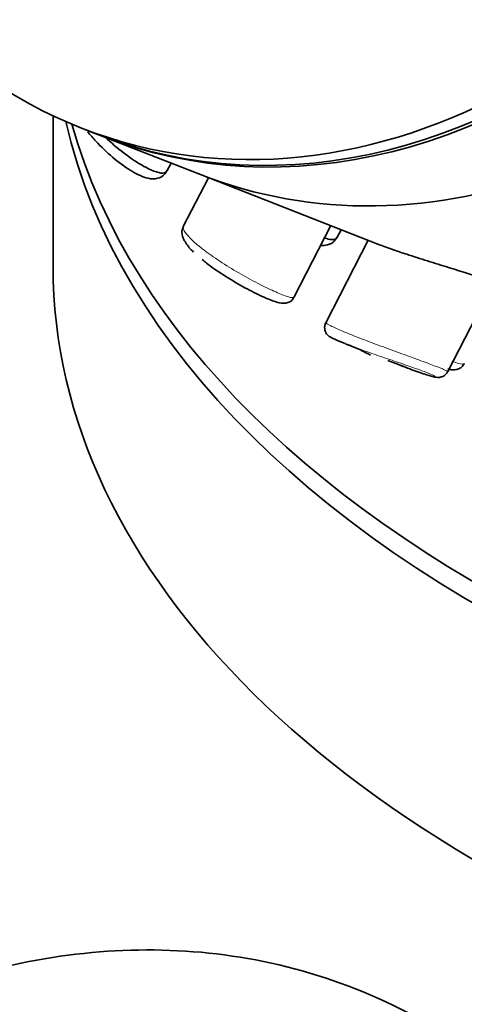
# Model space of a CAD drawing. Units: millimetres. Extents: x 0 to 1453, y 0 to 2729.
# Drawn here: x 361 to 369, y 563 to 582 of the extents above; entities that cross this region are included whole.
import ezdxf
from ezdxf import colors
from ezdxf.entities.mleader import LeaderData, LeaderLine
from ezdxf.math import Vec2, Vec3

# ---------------------------------------------------------------- set-up
doc = ezdxf.new("R2010")
doc.units = ezdxf.units.MM
doc.layers.add('DV5_Défaut', color=7, linetype='Continuous')
doc.layers.add('Défaut', color=7, linetype='Continuous')

# ---------------------------------------------------------------- blocks, each defined once
blk = doc.blocks.new('_DOT')
at = {"color": 0}
blk.add_line((0, 0), (-1, 0), dxfattribs=at)
at = {"color": 0, "const_width": 0.333}
blk.add_lwpolyline([(-0.1665, 0, 1), (0.1665, 0, 1)], format="xyb", close=True, dxfattribs=at)
blk = doc.blocks.new('SE4')
at = {"layer": 'DV5_Défaut', "color": 7, "linetype": 'Continuous', "lineweight": 35}
for p, q in [((361.592, 580.166), (361.592, 577.283)), ((362.137, 579.93), (362.43, 579.815)), ((362.512, 579.783), (364.407, 579.041)), ((363.773, 579.116), (363.847, 579.26)), ((364.407, 579.041), (367.831, 577.701)), ((364.56, 578.981), (364.082, 578.047)), ((366.202, 576.702), (366.9, 578.065)), ((367.023, 577.843), (367.097, 577.988)), ((367.613, 577.786), (366.805, 576.208)), ((369.136, 575.275), (369.989, 576.941)), ((367.182, 575.807), (367.489, 575.687)), ((367.993, 575.489), (368.295, 575.371))]:
    blk.add_line(p, q, dxfattribs=at)
for centre, radius, start, end in [((364.835, 578.177), 0.832, 211.9216, 227.7598), ((368.449, 579.072), 3.502, 245.1385, 248.6645), ((369.012, 578.543), 3.247, 241.8361, 245.3398)]:
    blk.add_arc(centre, radius, start, end, dxfattribs=at)
blk.add_ellipse((366.876, 592.035), major_axis=(-4.74, -12.105), ratio=0.81339, dxfattribs=at)
for centre, major_axis, ratio, start_param, end_param in [((367.17, 591.92), (-4.74, -12.105), 0.81339, 0, 3.141593), ((367.251, 591.889), (-4.74, -12.105), 0.81339, 0, 3.141593), ((389.592, 582.182), (-28, 0), 0.57735, 0.131995, 1.687661), ((389.592, 582.591), (-28, 0), 0.57735, 0.160646, 1.607429), ((369.147, 591.146), (4.74, 12.105), 0.81339, 3.141593, 3.783637), ((369.147, 591.146), (4.74, 12.105), 0.81339, 3.141593, 3.783637), ((389.592, 577.283), (-28, 0), 0.57735, 0, 2.117853)]:
    blk.add_ellipse(centre, major_axis=major_axis, ratio=ratio, start_param=start_param, end_param=end_param, dxfattribs=at)
at = {"layer": 'DV5_Défaut', "color": 7, "linetype": 'Continuous', "lineweight": 18}
blk.add_ellipse((360.247, 556.259), major_axis=(-3.5, 6.062), ratio=0.57735, start_param=3.141593, end_param=6.283185, dxfattribs=at)
at = {"layer": 'DV5_Défaut', "color": 7, "linetype": 'Continuous', "lineweight": 35}
for points, knots in [([(362.254, 579.859), (362.303, 579.799), (362.458, 579.625), (362.731, 579.359), (363.076, 579.105), (363.336, 578.98), (363.53, 578.947), (363.698, 579.001), (363.745, 579.079), (363.768, 579.118)], [0, 0, 0, 0, 0.1027725, 0.2948067, 0.4978417, 0.6973208, 0.8220104, 0.9267737, 1, 1, 1, 1]), ([(362.603, 579.742), (362.683, 579.667), (362.767, 579.595), (362.85, 579.528), (362.963, 579.437), (363.078, 579.353), (363.184, 579.285), (363.284, 579.221), (363.378, 579.169), (363.459, 579.133), (363.537, 579.098), (363.604, 579.077), (363.655, 579.071), (363.706, 579.066), (363.742, 579.076), (363.763, 579.1), (363.766, 579.104), (363.77, 579.109), (363.772, 579.114)], [0, 0, 0, 0, 0.159572, 0.159572, 0.159572, 0.376287, 0.376287, 0.376287, 0.579049, 0.579049, 0.579049, 0.773579, 0.773579, 0.773579, 0.965799, 0.965799, 0.965799, 1, 1, 1, 1]), ([(364.088, 578.044), (364.079, 578.03), (364.053, 577.99), (364.054, 577.903), (364.078, 577.816), (364.108, 577.767), (364.129, 577.737)], [0, 0, 0, 0, 0.113148, 0.372234, 0.651984, 1, 1, 1, 1]), ([(366.711, 577.69), (366.738, 577.687), (366.817, 577.686), (366.948, 577.728), (366.995, 577.807), (367.018, 577.845)], [0, 0, 0, 0, 0.246292, 0.689919, 1, 1, 1, 1]), ([(366.792, 577.827), (366.835, 577.812), (366.873, 577.802), (366.905, 577.799), (366.956, 577.793), (366.992, 577.803), (367.013, 577.827), (367.017, 577.831), (367.02, 577.836), (367.022, 577.841)], [0, 0, 0, 0, 0.34868, 0.34868, 0.34868, 0.901618, 0.901618, 0.901618, 1, 1, 1, 1]), ([(369.989, 576.942), (369.993, 576.95), (369.979, 576.963), (369.948, 576.98), (369.913, 577), (369.854, 577.026), (369.777, 577.056), (369.702, 577.086), (369.607, 577.119), (369.5, 577.155), (369.394, 577.19), (369.273, 577.229), (369.148, 577.268), (369.019, 577.307), (368.883, 577.349), (368.751, 577.391), (368.614, 577.433), (368.478, 577.476), (368.352, 577.517), (368.266, 577.545), (368.184, 577.573), (368.109, 577.599)], [0, 0, 0, 0, 0.1353545, 0.1353545, 0.1353545, 0.2878319, 0.2878319, 0.2878319, 0.4365574, 0.4365574, 0.4365574, 0.5852506, 0.5852506, 0.5852506, 0.7374807, 0.7374807, 0.7374807, 0.8938002, 0.8938002, 0.8938002, 1, 1, 1, 1]), ([(364.445, 577.416), (364.473, 577.392), (364.575, 577.303), (364.853, 577.115), (365.216, 576.898), (365.564, 576.72), (365.803, 576.62), (365.928, 576.584), (366.027, 576.578), (366.115, 576.605), (366.178, 576.654), (366.193, 576.691), (366.197, 576.704)], [0, 0, 0, 0, 0.050909, 0.215975, 0.388156, 0.556109, 0.725545, 0.839519, 0.899089, 0.941502, 0.98288, 1, 1, 1, 1]), ([(366.807, 576.209), (366.805, 576.206), (366.789, 576.184), (366.78, 576.13), (366.786, 576.067), (366.805, 576.018), (366.83, 575.984), (366.853, 575.962), (366.872, 575.947), (366.896, 575.932), (366.918, 575.919), (366.955, 575.903), (366.976, 575.894)], [0, 0, 0, 0, 0.013707, 0.142753, 0.242993, 0.327066, 0.399885, 0.461994, 0.522522, 0.608598, 0.805825, 1, 1, 1, 1]), ([(368.152, 575.428), (368.166, 575.422), (368.3, 575.368), (368.542, 575.275), (368.784, 575.195), (368.882, 575.17), (368.952, 575.162), (369.013, 575.171), (369.068, 575.195), (369.114, 575.234), (369.128, 575.264), (369.133, 575.277)], [0, 0, 0, 0, 0.030179, 0.293139, 0.564424, 0.776732, 0.850524, 0.887366, 0.928939, 0.975645, 1, 1, 1, 1]), ([(369.136, 575.325), (369.159, 575.319), (369.205, 575.31), (369.277, 575.306), (369.365, 575.333), (369.428, 575.381), (369.443, 575.419), (369.447, 575.431)], [0, 0, 0, 0, 0.2616, 0.535694, 0.730843, 0.92123, 1, 1, 1, 1]), ([(373.036, 558.136), (372.917, 558.383), (372.417, 559.331), (371.318, 560.854), (369.475, 562.473), (367.287, 563.62), (364.889, 564.215), (362.456, 564.265), (360.049, 563.821), (358.101, 563.064), (357.093, 562.513), (356.747, 562.321)], [0, 0, 0, 0, 0.043553, 0.170142, 0.294494, 0.427407, 0.555353, 0.68138, 0.809724, 0.944149, 1, 1, 1, 1])]:
    blk.add_open_spline(points, degree=3, knots=knots, dxfattribs=at)
at = {"layer": 'DV5_Défaut', "color": 7, "linetype": 'Continuous', "lineweight": 18}
for points, knots in [([(364.082, 578.048), (364.081, 578.045), (364.08, 578.043), (364.08, 578.04), (364.074, 578.017), (364.087, 577.98), (364.12, 577.934), (364.153, 577.887), (364.207, 577.829), (364.277, 577.765), (364.332, 577.715), (364.397, 577.66), (364.471, 577.603)], [0, 0, 0, 0, 0.038816, 0.038816, 0.038816, 0.380538, 0.380538, 0.380538, 0.72845, 0.72845, 0.72845, 1, 1, 1, 1]), ([(364.471, 577.603), (364.492, 577.587), (364.514, 577.57), (364.537, 577.554), (364.637, 577.48), (364.751, 577.402), (364.869, 577.327), (364.986, 577.252), (365.111, 577.178), (365.232, 577.11), (365.352, 577.042), (365.472, 576.978), (365.582, 576.923), (365.692, 576.868), (365.794, 576.82), (365.881, 576.783), (365.967, 576.746), (366.04, 576.719), (366.093, 576.704), (366.146, 576.689), (366.181, 576.686), (366.196, 576.695), (366.198, 576.696), (366.2, 576.698), (366.201, 576.701)], [0, 0, 0, 0, 0.035139, 0.035139, 0.035139, 0.193291, 0.193291, 0.193291, 0.35005, 0.35005, 0.35005, 0.505763, 0.505763, 0.505763, 0.661073, 0.661073, 0.661073, 0.816317, 0.816317, 0.816317, 0.971546, 0.971546, 0.971546, 1, 1, 1, 1]), ([(366.805, 576.207), (366.804, 576.206), (366.805, 576.204), (366.808, 576.202), (366.817, 576.193), (366.849, 576.174), (366.901, 576.149), (366.953, 576.124), (367.026, 576.091), (367.114, 576.053), (367.159, 576.034), (367.209, 576.013), (367.262, 575.992)], [0, 0, 0, 0, 0.096662, 0.096662, 0.096662, 0.45727, 0.45727, 0.45727, 0.818188, 0.818188, 0.818188, 1, 1, 1, 1]), ([(367.262, 575.992), (367.313, 575.971), (367.369, 575.949), (367.426, 575.926), (367.543, 575.881), (367.673, 575.831), (367.804, 575.783), (367.937, 575.734), (368.074, 575.683), (368.206, 575.636), (368.337, 575.588), (368.465, 575.542), (368.58, 575.5), (368.693, 575.458), (368.795, 575.42), (368.878, 575.388), (368.96, 575.357), (369.025, 575.33), (369.069, 575.311), (369.112, 575.293), (369.135, 575.28), (369.136, 575.276), (369.136, 575.276), (369.136, 575.276), (369.136, 575.276)], [0, 0, 0, 0, 0.075, 0.075, 0.075, 0.228941, 0.228941, 0.228941, 0.384089, 0.384089, 0.384089, 0.538899, 0.538899, 0.538899, 0.691353, 0.691353, 0.691353, 0.841057, 0.841057, 0.841057, 0.989926, 0.989926, 0.989926, 1, 1, 1, 1]), ([(368.299, 575.37), (368.379, 575.338), (368.455, 575.309), (368.523, 575.285), (368.58, 575.264), (368.633, 575.245), (368.679, 575.23), (368.748, 575.207), (368.804, 575.191), (368.841, 575.183), (368.877, 575.174), (368.896, 575.173), (368.897, 575.178), (368.897, 575.183), (368.879, 575.194), (368.843, 575.211), (368.808, 575.228), (368.753, 575.25), (368.684, 575.276), (368.614, 575.303), (368.528, 575.334), (368.432, 575.368), (368.334, 575.402), (368.224, 575.439), (368.113, 575.477), (368, 575.515), (367.882, 575.555), (367.769, 575.594), (367.656, 575.633), (367.544, 575.672), (367.444, 575.709), (367.394, 575.727), (367.346, 575.744), (367.302, 575.761)], [0, 0, 0, 0, 0.080386, 0.080386, 0.080386, 0.147379, 0.147379, 0.147379, 0.249009, 0.249009, 0.249009, 0.348316, 0.348316, 0.348316, 0.445972, 0.445972, 0.445972, 0.543866, 0.543866, 0.543866, 0.643648, 0.643648, 0.643648, 0.745431, 0.745431, 0.745431, 0.848007, 0.848007, 0.848007, 0.950172, 0.950172, 0.950172, 1, 1, 1, 1]), ([(369.249, 575.463), (369.285, 575.45), (369.316, 575.439), (369.343, 575.432), (369.396, 575.416), (369.431, 575.413), (369.446, 575.422), (369.448, 575.424), (369.45, 575.426), (369.451, 575.428)], [0, 0, 0, 0, 0.297794, 0.297794, 0.297794, 0.891221, 0.891221, 0.891221, 1, 1, 1, 1])]:
    blk.add_open_spline(points, degree=3, knots=knots, dxfattribs=at)
at = {"layer": 'DV5_Défaut', "color": 7, "linetype": 'Continuous', "lineweight": 35}
for points in [[(368.109, 577.599), (368.001, 577.636), (367.906, 577.671), (367.83, 577.701)], [(367.302, 575.761), (367.259, 575.777), (367.218, 575.793), (367.181, 575.807)]]:
    blk.add_open_spline(points, degree=3, dxfattribs=at)

msp = doc.modelspace()

# ---------------------------------------------------------------- block references
at = {"layer": 'Défaut'}
msp.add_blockref('SE4', (0, 0), dxfattribs=at)

# ---------------------------------------------------------------- leaders
at = {"layer": 'Défaut', "color": 7, "linetype": 'Continuous', "lineweight": 18}
ml = msp.add_multileader_mtext('Standard', dxfattribs=at)
ml.set_content('{\\pxsm0.9;\\fSolid Edge ISO|b1||i0||c0|p34;\\W1.;04/05/2023\\P}', color=256)
ml.set_leader_properties()
ml.set_arrow_properties(name='DOT')
ml.build(insert=Vec2(0, 0))
ml.multileader.update_dxf_attribs({"leader_type": 0, "dogleg_length": 0, "arrow_head_size": 12})
ctx = ml.context
ctx.base_point, ctx.char_height, ctx.arrow_head_size, ctx.landing_gap_size = Vec3(1365.955, 2709.88), 12, 12, 4.2
notes = []
notes.append((ctx, [(0, (0, 0, 0), (0, 0), (1, 0), 1, [])]))
ctx.mtext.insert = Vec3(1367.955, 2716)
for ctx, leaders in notes:
    for number, flags, end, landing, length, lines in leaders:
        leader = LeaderData()
        leader.index, (leader.has_last_leader_line, leader.has_dogleg_vector, leader.attachment_direction) = number, flags
        leader.last_leader_point, leader.dogleg_vector, leader.dogleg_length = Vec3(end), Vec3(landing), length
        for number, points, colour, breaks in lines:
            line = LeaderLine()
            line.index, line.vertices, line.color, line.breaks = number, Vec3.list(points), colors.encode_raw_color(colour), breaks
            leader.lines.append(line)
        ctx.leaders.append(leader)

doc.saveas('drawing.dxf')
